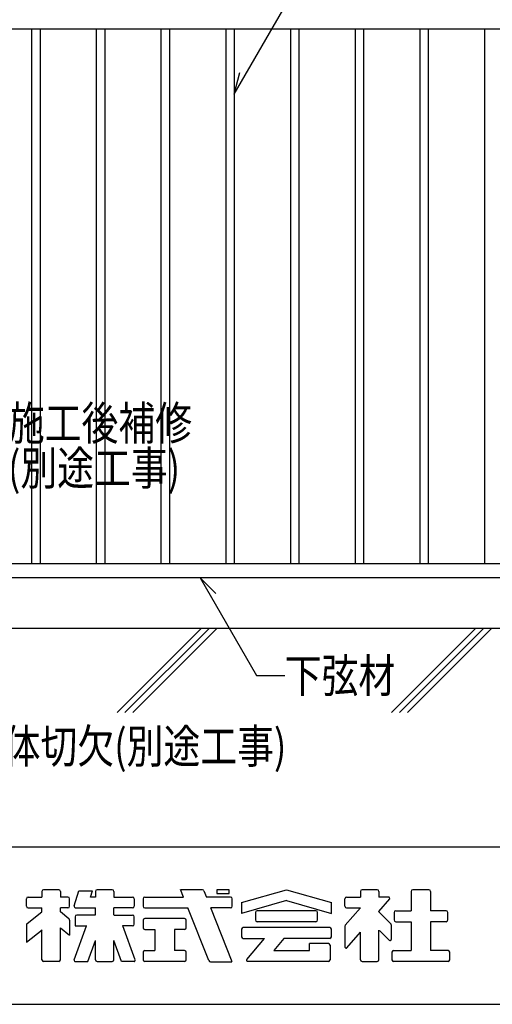
# Model space of a CAD drawing. Extents: x 838 to 1242, y 286 to 567.
# Drawn here: x 1096 to 1138, y 286 to 373 of the extents above; entities that cross this region are included whole.
import ezdxf

# ---------------------------------------------------------------- set-up
doc = ezdxf.new("R2010")
doc.units = 0
for name, color, linetype in [('図面枠', 7, 'CONTINUOUS'), ('文字-記号', 7, 'CONTINUOUS'), ('躯体と製品', 7, 'CONTINUOUS')]:
    doc.layers.add(name, color=color, linetype=linetype)
doc.styles.add('ACAD', font='romans.shx', dxfattribs={"width": 0.8, "height": 2, "bigfont": 'extfont.shx'})

msp = doc.modelspace()

# ---------------------------------------------------------------- linework, layer by layer
at = {"layer": '図面枠', "color": 6, "linetype": 'CONTINUOUS'}
for p, q in [((838.109, 299.681), (1242.102, 299.681)), ((838.109, 285.681), (1242.102, 285.681))]:
    msp.add_line(p, q, dxfattribs=at)
at = {"layer": '図面枠', "color": 2, "linetype": 'CONTINUOUS'}
for p, q in [((1098.277, 295.722), (1098.277, 295.224)), ((1099.773, 295.872), (1098.428, 295.872)), ((1099.923, 295.722), (1099.923, 295.224)), ((1101.146, 294.453), (1101.557, 295.783)), ((1101.557, 295.783), (1102.774, 295.783)), ((1102.601, 295.224), (1102.774, 295.783)), ((1103.033, 295.722), (1103.033, 295.224)), ((1104.529, 295.872), (1103.184, 295.872)), ((1104.679, 295.722), (1104.679, 295.224)), ((1110.873, 295.224), (1110.611, 295.887)), ((1112.546, 295.872), (1110.616, 295.872)), ((1112.687, 295.773), (1112.905, 295.224)), ((1114.93, 295.872), (1113.832, 295.872)), ((1113.832, 295.872), (1113.832, 295.537)), ((1113.832, 295.537), (1114.93, 295.537)), ((1114.93, 295.537), (1114.93, 295.872)), ((1116.026, 294.732), (1120.021, 295.872)), ((1120.021, 295.872), (1124.016, 294.732)), ((1126.59, 295.722), (1126.59, 295.224)), ((1128.086, 295.872), (1126.741, 295.872)), ((1128.236, 295.722), (1128.236, 295.224)), ((1131.1, 295.722), (1131.1, 293.999)), ((1132.686, 295.872), (1131.25, 295.872)), ((1132.836, 295.722), (1132.836, 293.999)), ((1096.907, 294.408), (1096.907, 295.074)), ((1097.057, 295.224), (1098.277, 295.224)), ((1100.587, 295.224), (1099.923, 295.224)), ((1100.737, 294.408), (1100.737, 295.074)), ((1103.033, 295.224), (1102.601, 295.224)), ((1104.679, 295.224), (1106.338, 295.224)), ((1106.489, 295.074), (1106.489, 294.408)), ((1107.279, 295.074), (1107.279, 294.408)), ((1107.429, 295.224), (1110.873, 295.224)), ((1115.044, 295.224), (1112.905, 295.224)), ((1115.194, 294.408), (1115.194, 295.074)), ((1120.021, 294.906), (1116.026, 293.765)), ((1116.026, 294.732), (1116.026, 293.765)), ((1120.021, 294.906), (1124.016, 293.765)), ((1124.016, 293.765), (1124.016, 294.732)), ((1125.22, 294.408), (1125.22, 295.074)), ((1125.37, 295.224), (1126.59, 295.224)), ((1129.175, 295.058), (1128.2, 293.938)), ((1129.099, 295.224), (1128.236, 295.224)), ((1096.964, 292.861), (1098.277, 293.902)), ((1097.057, 294.258), (1098.277, 294.258)), ((1098.277, 293.902), (1098.277, 294.258)), ((1100.587, 294.258), (1099.923, 294.258)), ((1099.923, 293.902), (1099.923, 294.258)), ((1100.68, 293.299), (1099.923, 293.902)), ((1101.29, 294.258), (1103.033, 294.258)), ((1103.033, 293.624), (1101.374, 293.624)), ((1103.033, 293.63), (1103.033, 294.258)), ((1106.338, 294.258), (1104.679, 294.258)), ((1104.679, 293.63), (1104.679, 294.258)), ((1104.679, 293.624), (1106.338, 293.624)), ((1107.429, 294.258), (1111.256, 294.258)), ((1113.115, 289.566), (1111.256, 294.258)), ((1115.044, 294.258), (1113.291, 294.258)), ((1115.186, 289.467), (1113.291, 294.258)), ((1117.262, 293.849), (1117.262, 293.183)), ((1122.63, 293.999), (1117.412, 293.999)), ((1122.781, 293.183), (1122.781, 293.849)), ((1125.245, 292.711), (1126.59, 294.258)), ((1125.37, 294.258), (1126.59, 294.258)), ((1129.302, 292.838), (1128.2, 293.938)), ((1129.58, 293.849), (1129.58, 293.183)), ((1129.731, 293.999), (1131.1, 293.999)), ((1134.205, 293.999), (1132.836, 293.999)), ((1134.355, 293.183), (1134.355, 293.849)), ((1096.907, 292.743), (1096.907, 291.214)), ((1100.737, 293.181), (1100.737, 291.836)), ((1101.152, 289.624), (1102.235, 292.658)), ((1101.224, 293.474), (1101.224, 292.658)), ((1101.224, 292.658), (1102.274, 292.658)), ((1106.338, 292.658), (1105.439, 292.658)), ((1106.561, 289.624), (1105.477, 292.658)), ((1106.489, 292.808), (1106.489, 293.474)), ((1107.279, 293.158), (1107.279, 292.492)), ((1110.959, 293.308), (1107.429, 293.308)), ((1111.109, 292.492), (1111.109, 293.158)), ((1122.63, 293.033), (1117.412, 293.033)), ((1125.22, 292.645), (1125.22, 290.779)), ((1129.331, 292.767), (1129.331, 291.447)), ((1129.731, 293.033), (1131.1, 293.033)), ((1131.1, 293.033), (1131.1, 290.455)), ((1132.836, 293.033), (1132.836, 290.455)), ((1134.205, 293.033), (1132.836, 293.033)), ((1096.918, 291.224), (1098.289, 292.309)), ((1098.277, 289.641), (1098.277, 292.297)), ((1099.923, 289.641), (1099.923, 292.484)), ((1099.923, 292.484), (1100.737, 291.836)), ((1107.429, 292.342), (1108.326, 292.342)), ((1108.326, 292.342), (1108.326, 290.455)), ((1110.062, 292.342), (1110.062, 290.455)), ((1110.959, 292.342), (1110.062, 292.342)), ((1116.026, 292.357), (1116.026, 291.691)), ((1123.866, 292.507), (1116.176, 292.507)), ((1124.016, 291.691), (1124.016, 292.357)), ((1125.396, 290.714), (1126.59, 292.087)), ((1126.59, 289.641), (1126.59, 292.087)), ((1128.236, 289.641), (1128.236, 292.289)), ((1129.161, 291.376), (1128.278, 292.248)), ((1102.368, 289.49), (1103.033, 291.354)), ((1103.033, 289.641), (1103.033, 291.354)), ((1104.679, 289.641), (1104.679, 291.354)), ((1105.344, 289.49), (1104.679, 291.354)), ((1116.176, 291.541), (1118.062, 291.541)), ((1116.49, 289.655), (1118.062, 291.541)), ((1119.798, 291.541), (1118.893, 290.455)), ((1123.866, 291.541), (1119.798, 291.541)), ((1123.744, 291.081), (1122.077, 291.081)), ((1122.077, 290.455), (1122.077, 291.08)), ((1123.894, 290.931), (1123.894, 289.641)), ((1107.279, 290.306), (1107.279, 289.641)), ((1107.429, 290.456), (1108.326, 290.456)), ((1110.959, 290.456), (1110.062, 290.456)), ((1111.109, 289.641), (1111.109, 290.306)), ((1118.893, 290.455), (1122.077, 290.455)), ((1129.4, 290.306), (1129.4, 289.641)), ((1129.55, 290.456), (1131.1, 290.456)), ((1134.385, 290.456), (1132.836, 290.456)), ((1134.536, 289.641), (1134.536, 290.306)), ((1099.773, 289.49), (1098.428, 289.49)), ((1101.246, 289.49), (1102.368, 289.49)), ((1103.184, 289.49), (1104.529, 289.49)), ((1106.466, 289.49), (1105.344, 289.49)), ((1110.959, 289.49), (1107.429, 289.49)), ((1113.256, 289.467), (1115.176, 289.467)), ((1123.744, 289.49), (1116.567, 289.49)), ((1126.741, 289.49), (1128.086, 289.49)), ((1134.385, 289.49), (1129.55, 289.49))]:
    msp.add_line(p, q, dxfattribs=at)
for centre, radius, start, end in [((1098.428, 295.722), 0.15, 90, 180), ((1099.773, 295.722), 0.15, 0, 90), ((1103.184, 295.722), 0.15, 90, 180), ((1104.529, 295.722), 0.15, 0, 90), ((1112.546, 295.722), 0.15, 19.96282, 90), ((1126.741, 295.722), 0.15, 90, 180), ((1128.086, 295.722), 0.15, 0, 90), ((1131.25, 295.722), 0.15, 90, 180), ((1132.686, 295.722), 0.15, 0, 90), ((1097.057, 295.074), 0.15, 90, 180), ((1097.057, 294.408), 0.15, 180, 270), ((1100.587, 295.074), 0.15, 0, 90), ((1100.587, 294.408), 0.15, 270, 0), ((1101.29, 294.408), 0.15, 162.81921, 270), ((1106.338, 295.074), 0.15, 0, 90), ((1106.338, 294.408), 0.15, 270, 0), ((1107.429, 295.074), 0.15, 90, 180), ((1107.429, 294.408), 0.15, 180, 270), ((1115.044, 295.074), 0.15, 0, 90), ((1115.044, 294.408), 0.15, 270, 0), ((1125.37, 295.074), 0.15, 90, 180), ((1125.37, 294.408), 0.15, 180, 270), ((1129.099, 295.124), 0.1, 318.98491, 90), ((1101.374, 293.474), 0.15, 90, 180), ((1106.338, 293.474), 0.15, 0, 90), ((1117.412, 293.849), 0.15, 90, 180), ((1122.63, 293.849), 0.15, 0, 90), ((1129.731, 293.849), 0.15, 90, 180), ((1134.205, 293.849), 0.15, 0, 90), ((1097.057, 292.743), 0.15, 128.39543, 180), ((1100.587, 293.181), 0.15, 0, 51.47836), ((1106.338, 292.808), 0.15, 270, 0), ((1107.429, 293.158), 0.15, 90, 180), ((1110.959, 293.158), 0.15, 0, 90), ((1117.412, 293.183), 0.15, 180, 270), ((1122.63, 293.183), 0.15, 270, 0), ((1125.32, 292.645), 0.1, 138.98491, 180), ((1129.231, 292.767), 0.1, 0, 45.06605), ((1129.731, 293.183), 0.15, 180, 270), ((1134.205, 293.183), 0.15, 270, 0), ((1107.429, 292.492), 0.15, 180, 270), ((1110.959, 292.492), 0.15, 270, 0), ((1116.176, 292.357), 0.15, 90, 180), ((1123.866, 292.357), 0.15, 0, 90), ((1116.176, 291.691), 0.15, 180, 270), ((1123.744, 290.931), 0.15, 0, 90), ((1123.866, 291.691), 0.15, 270, 0), ((1129.231, 291.447), 0.1, 225.33496, 0), ((1107.429, 290.306), 0.15, 90, 180), ((1110.959, 290.306), 0.15, 0, 90), ((1125.32, 290.779), 0.1, 180, 318.98491), ((1129.55, 290.306), 0.15, 90, 180), ((1134.385, 290.306), 0.15, 0, 90), ((1098.428, 289.641), 0.15, 180, 270), ((1099.773, 289.641), 0.15, 270, 0), ((1101.246, 289.59), 0.1, 160.34535, 270), ((1103.184, 289.641), 0.15, 180, 270), ((1104.529, 289.641), 0.15, 270, 0), ((1106.466, 289.59), 0.1, 270, 19.65465), ((1107.429, 289.641), 0.15, 180, 270), ((1110.959, 289.641), 0.15, 270, 0), ((1113.256, 289.617), 0.15, 199.96282, 270), ((1116.567, 289.59), 0.1, 140.19442, 270), ((1123.744, 289.641), 0.15, 270, 0), ((1126.741, 289.641), 0.15, 180, 270), ((1128.086, 289.641), 0.15, 270, 0), ((1129.55, 289.641), 0.15, 180, 270), ((1134.385, 289.641), 0.15, 270, 0)]:
    msp.add_arc(centre, radius, start, end, dxfattribs=at)
at = {"layer": '文字-記号', "color": 7, "linetype": 'CONTINUOUS'}
for p, q in [((1115.365, 366.661), (1125.457, 384.142)), ((1115.365, 366.661), (1115.882, 368.593)), ((1112.336, 323.642), (1117.367, 314.928)), ((1112.336, 323.642), (1113.75, 322.228)), ((1117.367, 314.928), (1119.867, 314.928))]:
    msp.add_line(p, q, dxfattribs=at)
at = {"layer": '躯体と製品', "color": 2, "linetype": 'CONTINUOUS'}
for p, q in [((1154.115, 372.442), (1081.615, 372.442)), ((1081.615, 324.892), (1154.115, 324.892)), ((1154.115, 323.642), (1081.615, 323.642))]:
    msp.add_line(p, q, dxfattribs=at)
at = {"layer": '躯体と製品', "color": 3, "linetype": 'CONTINUOUS'}
for p, q in [((1097.365, 372.442), (1097.365, 324.892)), ((1098.115, 372.442), (1098.115, 324.892)), ((1103.115, 372.442), (1103.115, 324.892)), ((1103.865, 372.442), (1103.865, 324.892)), ((1108.865, 372.442), (1108.865, 324.892)), ((1109.615, 372.442), (1109.615, 324.892)), ((1114.615, 372.442), (1114.615, 324.892)), ((1115.365, 372.442), (1115.365, 324.892)), ((1120.365, 372.442), (1120.365, 324.892)), ((1121.115, 372.442), (1121.115, 324.892)), ((1126.115, 372.442), (1126.115, 324.892)), ((1126.865, 372.442), (1126.865, 324.892)), ((1131.865, 372.442), (1131.865, 324.892)), ((1132.615, 372.442), (1132.615, 324.892)), ((1137.615, 372.442), (1137.615, 324.892)), ((996.104, 319.142), (1162.865, 319.142))]:
    msp.add_line(p, q, dxfattribs=at)
at = {"layer": '躯体と製品', "color": 4, "linetype": 'CONTINUOUS'}
for p, q in [((1104.957, 311.642), (1112.457, 319.142)), ((1113.165, 319.142), (1105.665, 311.642)), ((1106.372, 311.642), (1113.872, 319.142)), ((1129.357, 311.642), (1136.857, 319.142)), ((1137.565, 319.142), (1130.065, 311.642)), ((1130.772, 311.642), (1138.272, 319.142))]:
    msp.add_line(p, q, dxfattribs=at)

# ---------------------------------------------------------------- texts
at = {"layer": '文字-記号', "color": 7, "style": 'ACAD', "width": 0.8}
for s, p in [('施工後補修', (1095.255, 335.892)), ('(別途工事)', (1095.255, 331.892)), ('下弦材', (1119.867, 313.428)), ('躯体切欠(別途工事)', (1091.606, 307.142))]:
    msp.add_text(s, height=3, dxfattribs=at).set_placement(p)

doc.saveas('drawing.dxf')
